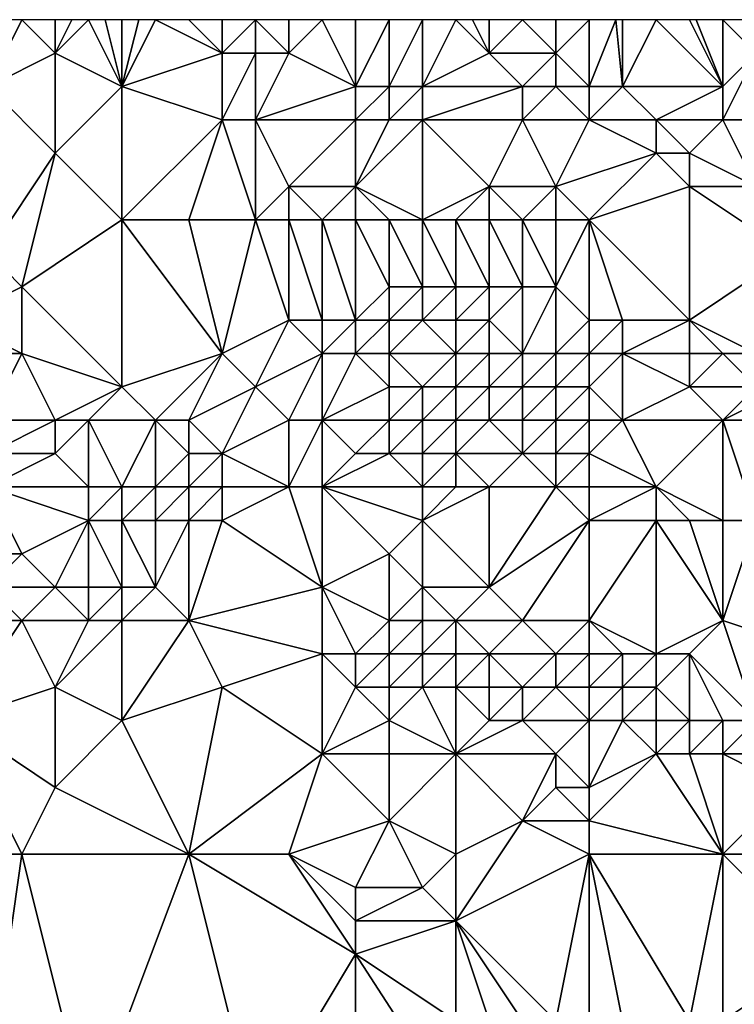
# Model space of a CAD drawing. Units: metres. Extents: x 76250 to 76875, y 344000 to 344500.
# Drawn here: x 76296 to 76317, y 344470 to 344500 of the extents above; entities that cross this region are included whole.
import ezdxf

# ---------------------------------------------------------------- set-up
doc = ezdxf.new("R2010")
doc.units = ezdxf.units.M
doc.layers.add('Terrain', color=15, linetype='Continuous')

msp = doc.modelspace()

# ---------------------------------------------------------------- linework, layer by layer
at = {"layer": 'Terrain'}
for points in [[(76295, 344498, 277.46), (76296, 344500, 277.18), (76295, 344500, 277.2), (76295, 344498, 277.46)], [(76295, 344498, 277.46), (76297, 344499, 277.28), (76296, 344500, 277.18), (76295, 344498, 277.46)], [(76297, 344499, 277.28), (76297, 344500, 277.15), (76296, 344500, 277.18), (76297, 344499, 277.28)], [(76299, 344498, 277.42), (76298, 344500, 277.1), (76297, 344499, 277.28), (76299, 344498, 277.42)], [(76297, 344499, 277.28), (76298, 344500, 277.1), (76297.5, 344500, 277.125), (76297, 344499, 277.28)], [(76297, 344499, 277.28), (76297.5, 344500, 277.125), (76297, 344500, 277.15), (76297, 344499, 277.28)], [(76299, 344498, 277.42), (76298.5, 344500, 277.06), (76298, 344500, 277.1), (76299, 344498, 277.42)], [(76299, 344498, 277.42), (76299, 344500, 277.02), (76298.5, 344500, 277.06), (76299, 344498, 277.42)], [(76299, 344498, 277.42), (76300, 344500, 276.96), (76299.5, 344500, 276.99), (76299, 344498, 277.42)], [(76299, 344498, 277.42), (76299.5, 344500, 276.99), (76299, 344500, 277.02), (76299, 344498, 277.42)], [(76302, 344499, 276.97), (76300, 344500, 276.96), (76299, 344498, 277.42), (76302, 344499, 276.97)], [(76302, 344499, 276.97), (76301, 344500, 276.91), (76300, 344500, 276.96), (76302, 344499, 276.97)], [(76302, 344499, 276.97), (76302, 344500, 276.88), (76301, 344500, 276.91), (76302, 344499, 276.97)], [(76303, 344499, 276.77), (76303, 344500, 276.7), (76302, 344499, 276.97), (76303, 344499, 276.77)], [(76302, 344499, 276.97), (76303, 344500, 276.7), (76302, 344500, 276.88), (76302, 344499, 276.97)], [(76304, 344499, 276.46), (76304, 344500, 276.23), (76303, 344500, 276.7), (76304, 344499, 276.46)], [(76304, 344499, 276.46), (76303, 344500, 276.7), (76303, 344499, 276.77), (76304, 344499, 276.46)], [(76306, 344498, 275.96), (76305, 344500, 275.82), (76304, 344499, 276.46), (76306, 344498, 275.96)], [(76304, 344499, 276.46), (76305, 344500, 275.82), (76304, 344500, 276.23), (76304, 344499, 276.46)], [(76306, 344498, 275.96), (76306, 344500, 275.74), (76305, 344500, 275.82), (76306, 344498, 275.96)], [(76307, 344498, 276.04), (76307, 344500, 275.81), (76306, 344498, 275.96), (76307, 344498, 276.04)], [(76306, 344498, 275.96), (76307, 344500, 275.81), (76306, 344500, 275.74), (76306, 344498, 275.96)], [(76308, 344498, 276.04), (76308, 344500, 275.81), (76307, 344498, 276.04), (76308, 344498, 276.04)], [(76307, 344498, 276.04), (76308, 344500, 275.81), (76307, 344500, 275.81), (76307, 344498, 276.04)], [(76308, 344498, 276.04), (76309, 344500, 275.87), (76308, 344500, 275.81), (76308, 344498, 276.04)], [(76308, 344498, 276.04), (76310, 344499, 276.05), (76309, 344500, 275.87), (76308, 344498, 276.04)], [(76310, 344499, 276.05), (76309.5, 344500, 275.955), (76309, 344500, 275.87), (76310, 344499, 276.05)], [(76310, 344499, 276.05), (76310, 344500, 276.04), (76309.5, 344500, 275.955), (76310, 344499, 276.05)], [(76312, 344499, 276.53), (76311, 344500, 276.4), (76310, 344499, 276.05), (76312, 344499, 276.53)], [(76310, 344499, 276.05), (76311, 344500, 276.4), (76310, 344500, 276.04), (76310, 344499, 276.05)], [(76312, 344499, 276.53), (76312, 344500, 276.52), (76311, 344500, 276.4), (76312, 344499, 276.53)], [(76313, 344498, 276.58), (76313, 344500, 276.51), (76312, 344499, 276.53), (76313, 344498, 276.58)], [(76312, 344499, 276.53), (76313, 344500, 276.51), (76312, 344500, 276.52), (76312, 344499, 276.53)], [(76314, 344498, 276.62), (76313.8, 344500, 276.486), (76313, 344498, 276.58), (76314, 344498, 276.62)], [(76313.8, 344500, 276.486), (76313, 344500, 276.51), (76313, 344498, 276.58), (76313.8, 344500, 276.486)], [(76314, 344498, 276.62), (76314, 344500, 276.48), (76313.8, 344500, 276.486), (76314, 344498, 276.62)], [(76317, 344498, 276.57), (76315, 344500, 276.48), (76314, 344498, 276.62), (76317, 344498, 276.57)], [(76314, 344498, 276.62), (76315, 344500, 276.48), (76314, 344500, 276.48), (76314, 344498, 276.62)], [(76317, 344498, 276.57), (76316, 344500, 276.49), (76315, 344500, 276.48), (76317, 344498, 276.57)], [(76317, 344498, 276.57), (76316.2, 344500, 276.496), (76316, 344500, 276.49), (76317, 344498, 276.57)], [(76317, 344498, 276.57), (76317, 344500, 276.52), (76316.2, 344500, 276.496), (76317, 344498, 276.57)], [(76317, 344498, 276.57), (76318, 344499, 276.52), (76317, 344500, 276.52), (76317, 344498, 276.57)], [(76318, 344499, 276.52), (76318, 344500, 276.52), (76317, 344500, 276.52), (76318, 344499, 276.52)], [(76297, 344496, 277.76), (76297, 344499, 277.28), (76295, 344498, 277.46), (76297, 344496, 277.76)], [(76297, 344496, 277.76), (76299, 344498, 277.42), (76297, 344499, 277.28), (76297, 344496, 277.76)], [(76302, 344497, 277.22), (76302, 344499, 276.97), (76299, 344498, 277.42), (76302, 344497, 277.22)], [(76303, 344497, 276.99), (76303, 344499, 276.77), (76302, 344497, 277.22), (76303, 344497, 276.99)], [(76302, 344497, 277.22), (76303, 344499, 276.77), (76302, 344499, 276.97), (76302, 344497, 277.22)], [(76303, 344497, 276.99), (76304, 344499, 276.46), (76303, 344499, 276.77), (76303, 344497, 276.99)], [(76303, 344497, 276.99), (76306, 344498, 275.96), (76304, 344499, 276.46), (76303, 344497, 276.99)], [(76311, 344498, 276.19), (76310, 344499, 276.05), (76308, 344498, 276.04), (76311, 344498, 276.19)], [(76311, 344498, 276.19), (76312, 344499, 276.53), (76310, 344499, 276.05), (76311, 344498, 276.19)], [(76312, 344498, 276.49), (76312, 344499, 276.53), (76311, 344498, 276.19), (76312, 344498, 276.49)], [(76313, 344498, 276.58), (76312, 344499, 276.53), (76312, 344498, 276.49), (76313, 344498, 276.58)], [(76321, 344497, 276.59), (76318, 344499, 276.52), (76317, 344497, 276.63), (76321, 344497, 276.59)], [(76317, 344497, 276.63), (76318, 344499, 276.52), (76317, 344498, 276.57), (76317, 344497, 276.63)], [(76297, 344496, 277.76), (76295, 344498, 277.46), (76295, 344493, 278.24), (76297, 344496, 277.76)], [(76299, 344494, 278.04), (76299, 344498, 277.42), (76297, 344496, 277.76), (76299, 344494, 278.04)], [(76302, 344497, 277.22), (76299, 344498, 277.42), (76299, 344494, 278.04), (76302, 344497, 277.22)], [(76306, 344497, 276.04), (76306, 344498, 275.96), (76303, 344497, 276.99), (76306, 344497, 276.04)], [(76307, 344497, 276.11), (76307, 344498, 276.04), (76306, 344497, 276.04), (76307, 344497, 276.11)], [(76306, 344497, 276.04), (76307, 344498, 276.04), (76306, 344498, 275.96), (76306, 344497, 276.04)], [(76308, 344497, 276.1), (76308, 344498, 276.04), (76307, 344497, 276.11), (76308, 344497, 276.1)], [(76307, 344497, 276.11), (76308, 344498, 276.04), (76307, 344498, 276.04), (76307, 344497, 276.11)], [(76311, 344497, 276.21), (76311, 344498, 276.19), (76308, 344497, 276.1), (76311, 344497, 276.21)], [(76308, 344497, 276.1), (76311, 344498, 276.19), (76308, 344498, 276.04), (76308, 344497, 276.1)], [(76313, 344497, 276.67), (76312, 344498, 276.49), (76311, 344497, 276.21), (76313, 344497, 276.67)], [(76311, 344497, 276.21), (76312, 344498, 276.49), (76311, 344498, 276.19), (76311, 344497, 276.21)], [(76313, 344497, 276.67), (76313, 344498, 276.58), (76312, 344498, 276.49), (76313, 344497, 276.67)], [(76315, 344497, 276.64), (76314, 344498, 276.62), (76313, 344497, 276.67), (76315, 344497, 276.64)], [(76314, 344498, 276.62), (76313, 344498, 276.58), (76313, 344497, 276.67), (76314, 344498, 276.62)], [(76315, 344497, 276.64), (76317, 344498, 276.57), (76314, 344498, 276.62), (76315, 344497, 276.64)], [(76317, 344497, 276.63), (76317, 344498, 276.57), (76315, 344497, 276.64), (76317, 344497, 276.63)], [(76302, 344497, 277.22), (76299, 344494, 278.04), (76301, 344494, 277.91), (76302, 344497, 277.22)], [(76303, 344494, 277.62), (76302, 344497, 277.22), (76301, 344494, 277.91), (76303, 344494, 277.62)], [(76303, 344494, 277.62), (76303, 344497, 276.99), (76302, 344497, 277.22), (76303, 344494, 277.62)], [(76303, 344494, 277.62), (76304, 344495, 277.11), (76303, 344497, 276.99), (76303, 344494, 277.62)], [(76304, 344495, 277.11), (76306, 344497, 276.04), (76303, 344497, 276.99), (76304, 344495, 277.11)], [(76306, 344495, 276.23), (76306, 344497, 276.04), (76304, 344495, 277.11), (76306, 344495, 276.23)], [(76308, 344494, 276.35), (76308, 344497, 276.1), (76306, 344495, 276.23), (76308, 344494, 276.35)], [(76306, 344495, 276.23), (76308, 344497, 276.1), (76307, 344497, 276.11), (76306, 344495, 276.23)], [(76306, 344495, 276.23), (76307, 344497, 276.11), (76306, 344497, 276.04), (76306, 344495, 276.23)], [(76308, 344494, 276.35), (76310, 344495, 276.3), (76308, 344497, 276.1), (76308, 344494, 276.35)], [(76310, 344495, 276.3), (76311, 344497, 276.21), (76308, 344497, 276.1), (76310, 344495, 276.3)], [(76312, 344495, 276.35), (76311, 344497, 276.21), (76310, 344495, 276.3), (76312, 344495, 276.35)], [(76312, 344495, 276.35), (76313, 344497, 276.67), (76311, 344497, 276.21), (76312, 344495, 276.35)], [(76315, 344496, 276.66), (76313, 344497, 276.67), (76312, 344495, 276.35), (76315, 344496, 276.66)], [(76315, 344496, 276.66), (76315, 344497, 276.64), (76313, 344497, 276.67), (76315, 344496, 276.66)], [(76316, 344496, 276.66), (76317, 344497, 276.63), (76315, 344497, 276.64), (76316, 344496, 276.66)], [(76316, 344496, 276.66), (76315, 344497, 276.64), (76315, 344496, 276.66), (76316, 344496, 276.66)], [(76318, 344495, 276.65), (76317, 344497, 276.63), (76316, 344496, 276.66), (76318, 344495, 276.65)], [(76318, 344495, 276.65), (76321, 344497, 276.59), (76317, 344497, 276.63), (76318, 344495, 276.65)], [(76297, 344496, 277.76), (76295, 344493, 278.24), (76296, 344492, 278.46), (76297, 344496, 277.76)], [(76299, 344494, 278.04), (76297, 344496, 277.76), (76296, 344492, 278.46), (76299, 344494, 278.04)], [(76315, 344496, 276.66), (76312, 344495, 276.35), (76313, 344494, 276.45), (76315, 344496, 276.66)], [(76316, 344495, 276.67), (76315, 344496, 276.66), (76313, 344494, 276.45), (76316, 344495, 276.67)], [(76316, 344495, 276.67), (76316, 344496, 276.66), (76315, 344496, 276.66), (76316, 344495, 276.67)], [(76318, 344495, 276.65), (76316, 344496, 276.66), (76316, 344495, 276.67), (76318, 344495, 276.65)], [(76304, 344494, 277.27), (76304, 344495, 277.11), (76303, 344494, 277.62), (76304, 344494, 277.27)], [(76305, 344494, 276.75), (76304, 344495, 277.11), (76304, 344494, 277.27), (76305, 344494, 276.75)], [(76305, 344494, 276.75), (76306, 344495, 276.23), (76304, 344495, 277.11), (76305, 344494, 276.75)], [(76306, 344494, 276.31), (76306, 344495, 276.23), (76305, 344494, 276.75), (76306, 344494, 276.31)], [(76308, 344494, 276.35), (76306, 344495, 276.23), (76307, 344494, 276.33), (76308, 344494, 276.35)], [(76307, 344494, 276.33), (76306, 344495, 276.23), (76306, 344494, 276.31), (76307, 344494, 276.33)], [(76309, 344494, 276.4), (76310, 344495, 276.3), (76308, 344494, 276.35), (76309, 344494, 276.4)], [(76310, 344494, 276.39), (76310, 344495, 276.3), (76309, 344494, 276.4), (76310, 344494, 276.39)], [(76311, 344494, 276.43), (76310, 344495, 276.3), (76310, 344494, 276.39), (76311, 344494, 276.43)], [(76311, 344494, 276.43), (76312, 344495, 276.35), (76310, 344495, 276.3), (76311, 344494, 276.43)], [(76312, 344494, 276.43), (76312, 344495, 276.35), (76311, 344494, 276.43), (76312, 344494, 276.43)], [(76313, 344494, 276.45), (76312, 344495, 276.35), (76312, 344494, 276.43), (76313, 344494, 276.45)], [(76316, 344495, 276.67), (76313, 344494, 276.45), (76316, 344491, 276.57), (76316, 344495, 276.67)], [(76318, 344495, 276.65), (76316, 344495, 276.67), (76319, 344493, 276.55), (76318, 344495, 276.65)], [(76316, 344495, 276.67), (76316, 344491, 276.57), (76319, 344493, 276.55), (76316, 344495, 276.67)], [(76299, 344494, 278.04), (76296, 344492, 278.46), (76299, 344489, 278.89), (76299, 344494, 278.04)], [(76301, 344494, 277.91), (76299, 344494, 278.04), (76302, 344490, 278.49), (76301, 344494, 277.91)], [(76299, 344494, 278.04), (76299, 344489, 278.89), (76302, 344490, 278.49), (76299, 344494, 278.04)], [(76303, 344494, 277.62), (76301, 344494, 277.91), (76302, 344490, 278.49), (76303, 344494, 277.62)], [(76303, 344494, 277.62), (76302, 344490, 278.49), (76304, 344491, 277.94), (76303, 344494, 277.62)], [(76304, 344494, 277.27), (76303, 344494, 277.62), (76304, 344491, 277.94), (76304, 344494, 277.27)], [(76305, 344494, 276.75), (76304, 344494, 277.27), (76305, 344491, 277.32), (76305, 344494, 276.75)], [(76304, 344494, 277.27), (76304, 344491, 277.94), (76305, 344491, 277.32), (76304, 344494, 277.27)], [(76306, 344494, 276.31), (76305, 344494, 276.75), (76306, 344491, 276.62), (76306, 344494, 276.31)], [(76305, 344494, 276.75), (76305, 344491, 277.32), (76306, 344491, 276.62), (76305, 344494, 276.75)], [(76307, 344494, 276.33), (76306, 344494, 276.31), (76307, 344492, 276.52), (76307, 344494, 276.33)], [(76306, 344494, 276.31), (76306, 344491, 276.62), (76307, 344492, 276.52), (76306, 344494, 276.31)], [(76308, 344494, 276.35), (76307, 344494, 276.33), (76308, 344492, 276.53), (76308, 344494, 276.35)], [(76307, 344494, 276.33), (76307, 344492, 276.52), (76308, 344492, 276.53), (76307, 344494, 276.33)], [(76309, 344494, 276.4), (76308, 344494, 276.35), (76309, 344492, 276.57), (76309, 344494, 276.4)], [(76308, 344494, 276.35), (76308, 344492, 276.53), (76309, 344492, 276.57), (76308, 344494, 276.35)], [(76310, 344494, 276.39), (76309, 344494, 276.4), (76310, 344492, 276.62), (76310, 344494, 276.39)], [(76309, 344494, 276.4), (76309, 344492, 276.57), (76310, 344492, 276.62), (76309, 344494, 276.4)], [(76311, 344494, 276.43), (76310, 344494, 276.39), (76311, 344492, 276.67), (76311, 344494, 276.43)], [(76310, 344494, 276.39), (76310, 344492, 276.62), (76311, 344492, 276.67), (76310, 344494, 276.39)], [(76312, 344494, 276.43), (76311, 344494, 276.43), (76312, 344492, 276.52), (76312, 344494, 276.43)], [(76311, 344494, 276.43), (76311, 344492, 276.67), (76312, 344492, 276.52), (76311, 344494, 276.43)], [(76313, 344494, 276.45), (76312, 344494, 276.43), (76312, 344492, 276.52), (76313, 344494, 276.45)], [(76313, 344494, 276.45), (76312, 344492, 276.52), (76313, 344491, 276.76), (76313, 344494, 276.45)], [(76313, 344494, 276.45), (76313, 344491, 276.76), (76314, 344491, 276.54), (76313, 344494, 276.45)], [(76313, 344494, 276.45), (76314, 344491, 276.54), (76316, 344491, 276.57), (76313, 344494, 276.45)], [(76294, 344491, 278.88), (76296, 344492, 278.46), (76295, 344493, 278.24), (76294, 344491, 278.88)], [(76318, 344490, 276.61), (76319, 344493, 276.55), (76316, 344491, 276.57), (76318, 344490, 276.61)], [(76296, 344490, 278.88), (76296, 344492, 278.46), (76294, 344491, 278.88), (76296, 344490, 278.88)], [(76299, 344489, 278.89), (76296, 344492, 278.46), (76296, 344490, 278.88), (76299, 344489, 278.89)], [(76307, 344491, 276.79), (76307, 344492, 276.52), (76306, 344491, 276.62), (76307, 344491, 276.79)], [(76308, 344491, 277.16), (76308, 344492, 276.53), (76307, 344491, 276.79), (76308, 344491, 277.16)], [(76307, 344491, 276.79), (76308, 344492, 276.53), (76307, 344492, 276.52), (76307, 344491, 276.79)], [(76309, 344491, 277.51), (76309, 344492, 276.57), (76308, 344491, 277.16), (76309, 344491, 277.51)], [(76308, 344491, 277.16), (76309, 344492, 276.57), (76308, 344492, 276.53), (76308, 344491, 277.16)], [(76310, 344491, 277.26), (76310, 344492, 276.62), (76309, 344491, 277.51), (76310, 344491, 277.26)], [(76309, 344491, 277.51), (76310, 344492, 276.62), (76309, 344492, 276.57), (76309, 344491, 277.51)], [(76311, 344490, 279.3), (76311, 344492, 276.67), (76310, 344491, 277.26), (76311, 344490, 279.3)], [(76310, 344491, 277.26), (76311, 344492, 276.67), (76310, 344492, 276.62), (76310, 344491, 277.26)], [(76312, 344490, 278.78), (76312, 344492, 276.52), (76311, 344490, 279.3), (76312, 344490, 278.78)], [(76311, 344490, 279.3), (76312, 344492, 276.52), (76311, 344492, 276.67), (76311, 344490, 279.3)], [(76312, 344490, 278.78), (76313, 344491, 276.76), (76312, 344492, 276.52), (76312, 344490, 278.78)], [(76296, 344490, 278.88), (76294, 344491, 278.88), (76294, 344490, 278.95), (76296, 344490, 278.88)], [(76303, 344489, 278.78), (76304, 344491, 277.94), (76302, 344490, 278.49), (76303, 344489, 278.78)], [(76303, 344489, 278.78), (76305, 344490, 277.86), (76304, 344491, 277.94), (76303, 344489, 278.78)], [(76305, 344490, 277.86), (76305, 344491, 277.32), (76304, 344491, 277.94), (76305, 344490, 277.86)], [(76306, 344490, 277.73), (76306, 344491, 276.62), (76305, 344490, 277.86), (76306, 344490, 277.73)], [(76305, 344490, 277.86), (76306, 344491, 276.62), (76305, 344491, 277.32), (76305, 344490, 277.86)], [(76307, 344490, 278.3), (76307, 344491, 276.79), (76306, 344490, 277.73), (76307, 344490, 278.3)], [(76306, 344490, 277.73), (76307, 344491, 276.79), (76306, 344491, 276.62), (76306, 344490, 277.73)], [(76309, 344490, 279.32), (76308, 344491, 277.16), (76307, 344490, 278.3), (76309, 344490, 279.32)], [(76307, 344490, 278.3), (76308, 344491, 277.16), (76307, 344491, 276.79), (76307, 344490, 278.3)], [(76309, 344490, 279.32), (76309, 344491, 277.51), (76308, 344491, 277.16), (76309, 344490, 279.32)], [(76310, 344490, 279.2), (76310, 344491, 277.26), (76309, 344490, 279.32), (76310, 344490, 279.2)], [(76309, 344490, 279.32), (76310, 344491, 277.26), (76309, 344491, 277.51), (76309, 344490, 279.32)], [(76311, 344490, 279.3), (76310, 344491, 277.26), (76310, 344490, 279.2), (76311, 344490, 279.3)], [(76313, 344490, 277.49), (76313, 344491, 276.76), (76312, 344490, 278.78), (76313, 344490, 277.49)], [(76314, 344490, 276.86), (76314, 344491, 276.54), (76313, 344490, 277.49), (76314, 344490, 276.86)], [(76314, 344491, 276.54), (76313, 344491, 276.76), (76313, 344490, 277.49), (76314, 344491, 276.54)], [(76316, 344490, 276.7), (76316, 344491, 276.57), (76314, 344490, 276.86), (76316, 344490, 276.7)], [(76314, 344490, 276.86), (76316, 344491, 276.57), (76314, 344491, 276.54), (76314, 344490, 276.86)], [(76318, 344490, 276.61), (76316, 344491, 276.57), (76317, 344490, 276.56), (76318, 344490, 276.61)], [(76317, 344490, 276.56), (76316, 344491, 276.57), (76316, 344490, 276.7), (76317, 344490, 276.56)], [(76295, 344488, 279.1), (76296, 344490, 278.88), (76294, 344490, 278.95), (76295, 344488, 279.1)], [(76297, 344488, 279.39), (76296, 344490, 278.88), (76295, 344488, 279.1), (76297, 344488, 279.39)], [(76297, 344488, 279.39), (76299, 344489, 278.89), (76296, 344490, 278.88), (76297, 344488, 279.39)], [(76302, 344490, 278.49), (76299, 344489, 278.89), (76300, 344488, 279.12), (76302, 344490, 278.49)], [(76302, 344490, 278.49), (76300, 344488, 279.12), (76301, 344488, 279.17), (76302, 344490, 278.49)], [(76303, 344489, 278.78), (76302, 344490, 278.49), (76301, 344488, 279.17), (76303, 344489, 278.78)], [(76304, 344488, 278.61), (76305, 344490, 277.86), (76303, 344489, 278.78), (76304, 344488, 278.61)], [(76305, 344488, 278.81), (76305, 344490, 277.86), (76304, 344488, 278.61), (76305, 344488, 278.81)], [(76305, 344488, 278.81), (76306, 344490, 277.73), (76305, 344490, 277.86), (76305, 344488, 278.81)], [(76305, 344488, 278.81), (76307, 344489, 279.12), (76306, 344490, 277.73), (76305, 344488, 278.81)], [(76307, 344489, 279.12), (76307, 344490, 278.3), (76306, 344490, 277.73), (76307, 344489, 279.12)], [(76308, 344489, 279.25), (76307, 344490, 278.3), (76307, 344489, 279.12), (76308, 344489, 279.25)], [(76308, 344489, 279.25), (76309, 344490, 279.32), (76307, 344490, 278.3), (76308, 344489, 279.25)], [(76309, 344489, 279.24), (76309, 344490, 279.32), (76308, 344489, 279.25), (76309, 344489, 279.24)], [(76310, 344489, 279.26), (76310, 344490, 279.2), (76309, 344489, 279.24), (76310, 344489, 279.26)], [(76309, 344489, 279.24), (76310, 344490, 279.2), (76309, 344490, 279.32), (76309, 344489, 279.24)], [(76311, 344489, 279.18), (76311, 344490, 279.3), (76310, 344489, 279.26), (76311, 344489, 279.18)], [(76310, 344489, 279.26), (76311, 344490, 279.3), (76310, 344490, 279.2), (76310, 344489, 279.26)], [(76312, 344489, 279.28), (76312, 344490, 278.78), (76311, 344489, 279.18), (76312, 344489, 279.28)], [(76311, 344489, 279.18), (76312, 344490, 278.78), (76311, 344490, 279.3), (76311, 344489, 279.18)], [(76313, 344489, 278.42), (76313, 344490, 277.49), (76312, 344489, 279.28), (76313, 344489, 278.42)], [(76312, 344489, 279.28), (76313, 344490, 277.49), (76312, 344490, 278.78), (76312, 344489, 279.28)], [(76314, 344488, 277.68), (76314, 344490, 276.86), (76313, 344489, 278.42), (76314, 344488, 277.68)], [(76314, 344490, 276.86), (76313, 344490, 277.49), (76313, 344489, 278.42), (76314, 344490, 276.86)], [(76314, 344488, 277.68), (76316, 344489, 277.27), (76314, 344490, 276.86), (76314, 344488, 277.68)], [(76316, 344489, 277.27), (76316, 344490, 276.7), (76314, 344490, 276.86), (76316, 344489, 277.27)], [(76318, 344489, 276.8), (76317, 344490, 276.56), (76316, 344489, 277.27), (76318, 344489, 276.8)], [(76316, 344489, 277.27), (76317, 344490, 276.56), (76316, 344490, 276.7), (76316, 344489, 277.27)], [(76318, 344489, 276.8), (76318, 344490, 276.61), (76317, 344490, 276.56), (76318, 344489, 276.8)], [(76298, 344488, 279.34), (76299, 344489, 278.89), (76297, 344488, 279.39), (76298, 344488, 279.34)], [(76300, 344488, 279.12), (76299, 344489, 278.89), (76298, 344488, 279.34), (76300, 344488, 279.12)], [(76302, 344487, 279.07), (76303, 344489, 278.78), (76301, 344488, 279.17), (76302, 344487, 279.07)], [(76302, 344487, 279.07), (76304, 344488, 278.61), (76303, 344489, 278.78), (76302, 344487, 279.07)], [(76307, 344488, 279.27), (76307, 344489, 279.12), (76305, 344488, 278.81), (76307, 344488, 279.27)], [(76308, 344488, 279.31), (76308, 344489, 279.25), (76307, 344488, 279.27), (76308, 344488, 279.31)], [(76307, 344488, 279.27), (76308, 344489, 279.25), (76307, 344489, 279.12), (76307, 344488, 279.27)], [(76309, 344488, 279.23), (76309, 344489, 279.24), (76308, 344488, 279.31), (76309, 344488, 279.23)], [(76308, 344488, 279.31), (76309, 344489, 279.24), (76308, 344489, 279.25), (76308, 344488, 279.31)], [(76310, 344488, 279.2), (76310, 344489, 279.26), (76309, 344488, 279.23), (76310, 344488, 279.2)], [(76309, 344488, 279.23), (76310, 344489, 279.26), (76309, 344489, 279.24), (76309, 344488, 279.23)], [(76311, 344488, 279.23), (76311, 344489, 279.18), (76310, 344488, 279.2), (76311, 344488, 279.23)], [(76310, 344488, 279.2), (76311, 344489, 279.18), (76310, 344489, 279.26), (76310, 344488, 279.2)], [(76312, 344488, 279.23), (76312, 344489, 279.28), (76311, 344488, 279.23), (76312, 344488, 279.23)], [(76311, 344488, 279.23), (76312, 344489, 279.28), (76311, 344489, 279.18), (76311, 344488, 279.23)], [(76313, 344488, 278.57), (76313, 344489, 278.42), (76312, 344488, 279.23), (76313, 344488, 278.57)], [(76312, 344488, 279.23), (76313, 344489, 278.42), (76312, 344489, 279.28), (76312, 344488, 279.23)], [(76314, 344488, 277.68), (76313, 344489, 278.42), (76313, 344488, 278.57), (76314, 344488, 277.68)], [(76317, 344488, 277.68), (76316, 344489, 277.27), (76314, 344488, 277.68), (76317, 344488, 277.68)], [(76317, 344488, 277.68), (76318, 344489, 276.8), (76316, 344489, 277.27), (76317, 344488, 277.68)], [(76320, 344488, 276.99), (76319, 344489, 276.65), (76317, 344488, 277.68), (76320, 344488, 276.99)], [(76317, 344488, 277.68), (76319, 344489, 276.65), (76318, 344489, 276.8), (76317, 344488, 277.68)], [(76297, 344487, 279.84), (76297, 344488, 279.39), (76295, 344487, 279.34), (76297, 344487, 279.84)], [(76295, 344487, 279.34), (76297, 344488, 279.39), (76295, 344488, 279.1), (76295, 344487, 279.34)], [(76298, 344486, 280.19), (76298, 344488, 279.34), (76297, 344487, 279.84), (76298, 344486, 280.19)], [(76297, 344487, 279.84), (76298, 344488, 279.34), (76297, 344488, 279.39), (76297, 344487, 279.84)], [(76299, 344486, 280.18), (76300, 344488, 279.12), (76298, 344488, 279.34), (76299, 344486, 280.18)], [(76299, 344486, 280.18), (76298, 344488, 279.34), (76298, 344486, 280.19), (76299, 344486, 280.18)], [(76300, 344486, 279.87), (76300, 344488, 279.12), (76299, 344486, 280.18), (76300, 344486, 279.87)], [(76300, 344486, 279.87), (76301, 344487, 279.24), (76300, 344488, 279.12), (76300, 344486, 279.87)], [(76301, 344487, 279.24), (76301, 344488, 279.17), (76300, 344488, 279.12), (76301, 344487, 279.24)], [(76302, 344487, 279.07), (76301, 344488, 279.17), (76301, 344487, 279.24), (76302, 344487, 279.07)], [(76304, 344486, 279.03), (76304, 344488, 278.61), (76302, 344487, 279.07), (76304, 344486, 279.03)], [(76305, 344486, 279.12), (76305, 344488, 278.81), (76304, 344486, 279.03), (76305, 344486, 279.12)], [(76304, 344486, 279.03), (76305, 344488, 278.81), (76304, 344488, 278.61), (76304, 344486, 279.03)], [(76305, 344486, 279.12), (76306, 344487, 279.22), (76305, 344488, 278.81), (76305, 344486, 279.12)], [(76306, 344487, 279.22), (76307, 344488, 279.27), (76305, 344488, 278.81), (76306, 344487, 279.22)], [(76307, 344487, 279.24), (76307, 344488, 279.27), (76306, 344487, 279.22), (76307, 344487, 279.24)], [(76308, 344487, 279.28), (76308, 344488, 279.31), (76307, 344487, 279.24), (76308, 344487, 279.28)], [(76307, 344487, 279.24), (76308, 344488, 279.31), (76307, 344488, 279.27), (76307, 344487, 279.24)], [(76309, 344487, 279.25), (76309, 344488, 279.23), (76308, 344487, 279.28), (76309, 344487, 279.25)], [(76308, 344487, 279.28), (76309, 344488, 279.23), (76308, 344488, 279.31), (76308, 344487, 279.28)], [(76311, 344487, 279.2), (76310, 344488, 279.2), (76309, 344487, 279.25), (76311, 344487, 279.2)], [(76309, 344487, 279.25), (76310, 344488, 279.2), (76309, 344488, 279.23), (76309, 344487, 279.25)], [(76311, 344487, 279.2), (76311, 344488, 279.23), (76310, 344488, 279.2), (76311, 344487, 279.2)], [(76312, 344487, 279.2), (76312, 344488, 279.23), (76311, 344487, 279.2), (76312, 344487, 279.2)], [(76311, 344487, 279.2), (76312, 344488, 279.23), (76311, 344488, 279.23), (76311, 344487, 279.2)], [(76313, 344487, 278.8), (76313, 344488, 278.57), (76312, 344487, 279.2), (76313, 344487, 278.8)], [(76312, 344487, 279.2), (76313, 344488, 278.57), (76312, 344488, 279.23), (76312, 344487, 279.2)], [(76315, 344486, 278.25), (76314, 344488, 277.68), (76313, 344487, 278.8), (76315, 344486, 278.25)], [(76314, 344488, 277.68), (76313, 344488, 278.57), (76313, 344487, 278.8), (76314, 344488, 277.68)], [(76315, 344486, 278.25), (76317, 344488, 277.68), (76314, 344488, 277.68), (76315, 344486, 278.25)], [(76317, 344485, 278.27), (76317, 344488, 277.68), (76315, 344486, 278.25), (76317, 344485, 278.27)], [(76318, 344485, 278.24), (76320, 344488, 276.99), (76317, 344488, 277.68), (76318, 344485, 278.24)], [(76318, 344485, 278.24), (76317, 344488, 277.68), (76317, 344485, 278.27), (76318, 344485, 278.24)], [(76298, 344486, 280.19), (76297, 344487, 279.84), (76295, 344486, 279.56), (76298, 344486, 280.19)], [(76295, 344486, 279.56), (76297, 344487, 279.84), (76295, 344487, 279.34), (76295, 344486, 279.56)], [(76301, 344486, 279.34), (76301, 344487, 279.24), (76300, 344486, 279.87), (76301, 344486, 279.34)], [(76302, 344486, 279.39), (76302, 344487, 279.07), (76301, 344486, 279.34), (76302, 344486, 279.39)], [(76302, 344487, 279.07), (76301, 344487, 279.24), (76301, 344486, 279.34), (76302, 344487, 279.07)], [(76304, 344486, 279.03), (76302, 344487, 279.07), (76302, 344486, 279.39), (76304, 344486, 279.03)], [(76308, 344486, 279.22), (76307, 344487, 279.24), (76305, 344486, 279.12), (76308, 344486, 279.22)], [(76305, 344486, 279.12), (76307, 344487, 279.24), (76306, 344487, 279.22), (76305, 344486, 279.12)], [(76308, 344486, 279.22), (76308, 344487, 279.28), (76307, 344487, 279.24), (76308, 344486, 279.22)], [(76309, 344486, 279.23), (76309, 344487, 279.25), (76308, 344486, 279.22), (76309, 344486, 279.23)], [(76308, 344486, 279.22), (76309, 344487, 279.25), (76308, 344487, 279.28), (76308, 344486, 279.22)], [(76310, 344486, 279.2), (76311, 344487, 279.2), (76309, 344487, 279.25), (76310, 344486, 279.2)], [(76310, 344486, 279.2), (76309, 344487, 279.25), (76309, 344486, 279.23), (76310, 344486, 279.2)], [(76312, 344486, 279.18), (76311, 344487, 279.2), (76310, 344486, 279.2), (76312, 344486, 279.18)], [(76312, 344486, 279.18), (76312, 344487, 279.2), (76311, 344487, 279.2), (76312, 344486, 279.18)], [(76313, 344486, 279.1), (76313, 344487, 278.8), (76312, 344486, 279.18), (76313, 344486, 279.1)], [(76312, 344486, 279.18), (76313, 344487, 278.8), (76312, 344487, 279.2), (76312, 344486, 279.18)], [(76315, 344486, 278.25), (76313, 344487, 278.8), (76313, 344486, 279.1), (76315, 344486, 278.25)], [(76295, 344486, 279.56), (76294, 344484, 279.7), (76296, 344484, 279.88), (76295, 344486, 279.56)], [(76298, 344485, 280.13), (76298, 344486, 280.19), (76295, 344486, 279.56), (76298, 344485, 280.13)], [(76298, 344485, 280.13), (76295, 344486, 279.56), (76296, 344484, 279.88), (76298, 344485, 280.13)], [(76299, 344485, 280.1), (76299, 344486, 280.18), (76298, 344485, 280.13), (76299, 344485, 280.1)], [(76298, 344485, 280.13), (76299, 344486, 280.18), (76298, 344486, 280.19), (76298, 344485, 280.13)], [(76300, 344485, 279.82), (76300, 344486, 279.87), (76299, 344485, 280.1), (76300, 344485, 279.82)], [(76299, 344485, 280.1), (76300, 344486, 279.87), (76299, 344486, 280.18), (76299, 344485, 280.1)], [(76301, 344485, 279.41), (76301, 344486, 279.34), (76300, 344485, 279.82), (76301, 344485, 279.41)], [(76300, 344485, 279.82), (76301, 344486, 279.34), (76300, 344486, 279.87), (76300, 344485, 279.82)], [(76302, 344485, 279.47), (76302, 344486, 279.39), (76301, 344485, 279.41), (76302, 344485, 279.47)], [(76302, 344486, 279.39), (76301, 344486, 279.34), (76301, 344485, 279.41), (76302, 344486, 279.39)], [(76302, 344485, 279.47), (76305, 344483, 279.53), (76304, 344486, 279.03), (76302, 344485, 279.47)], [(76302, 344485, 279.47), (76304, 344486, 279.03), (76302, 344486, 279.39), (76302, 344485, 279.47)], [(76305, 344486, 279.12), (76304, 344486, 279.03), (76305, 344483, 279.53), (76305, 344486, 279.12)], [(76308, 344485, 279.12), (76305, 344486, 279.12), (76307, 344484, 279.12), (76308, 344485, 279.12)], [(76308, 344485, 279.12), (76308, 344486, 279.22), (76305, 344486, 279.12), (76308, 344485, 279.12)], [(76305, 344486, 279.12), (76305, 344483, 279.53), (76307, 344484, 279.12), (76305, 344486, 279.12)], [(76308, 344485, 279.12), (76310, 344483, 279.06), (76310, 344486, 279.2), (76308, 344485, 279.12)], [(76308, 344485, 279.12), (76310, 344486, 279.2), (76309, 344486, 279.23), (76308, 344485, 279.12)], [(76308, 344485, 279.12), (76309, 344486, 279.23), (76308, 344486, 279.22), (76308, 344485, 279.12)], [(76313, 344485, 279.18), (76312, 344486, 279.18), (76310, 344483, 279.06), (76313, 344485, 279.18)], [(76312, 344486, 279.18), (76310, 344486, 279.2), (76310, 344483, 279.06), (76312, 344486, 279.18)], [(76313, 344485, 279.18), (76313, 344486, 279.1), (76312, 344486, 279.18), (76313, 344485, 279.18)], [(76315, 344485, 278.34), (76315, 344486, 278.25), (76313, 344485, 279.18), (76315, 344485, 278.34)], [(76315, 344486, 278.25), (76313, 344486, 279.1), (76313, 344485, 279.18), (76315, 344486, 278.25)], [(76317, 344485, 278.27), (76315, 344486, 278.25), (76316, 344485, 278.31), (76317, 344485, 278.27)], [(76316, 344485, 278.31), (76315, 344486, 278.25), (76315, 344485, 278.34), (76316, 344485, 278.31)], [(76298, 344485, 280.13), (76296, 344484, 279.88), (76297, 344483, 279.9), (76298, 344485, 280.13)], [(76298, 344485, 280.13), (76297, 344483, 279.9), (76298, 344483, 279.93), (76298, 344485, 280.13)], [(76299, 344485, 280.1), (76298, 344485, 280.13), (76299, 344483, 279.9), (76299, 344485, 280.1)], [(76298, 344485, 280.13), (76298, 344483, 279.93), (76299, 344483, 279.9), (76298, 344485, 280.13)], [(76300, 344485, 279.82), (76299, 344485, 280.1), (76300, 344483, 279.89), (76300, 344485, 279.82)], [(76299, 344485, 280.1), (76299, 344483, 279.9), (76300, 344483, 279.89), (76299, 344485, 280.1)], [(76301, 344485, 279.41), (76300, 344485, 279.82), (76300, 344483, 279.89), (76301, 344485, 279.41)], [(76301, 344485, 279.41), (76300, 344483, 279.89), (76301, 344482, 280.11), (76301, 344485, 279.41)], [(76302, 344485, 279.47), (76301, 344485, 279.41), (76301, 344482, 280.11), (76302, 344485, 279.47)], [(76302, 344485, 279.47), (76301, 344482, 280.11), (76305, 344483, 279.53), (76302, 344485, 279.47)], [(76308, 344485, 279.12), (76307, 344484, 279.12), (76308, 344483, 279.07), (76308, 344485, 279.12)], [(76308, 344485, 279.12), (76308, 344483, 279.07), (76310, 344483, 279.06), (76308, 344485, 279.12)], [(76313, 344485, 279.18), (76310, 344483, 279.06), (76311, 344482, 278.75), (76313, 344485, 279.18)], [(76313, 344485, 279.18), (76311, 344482, 278.75), (76313, 344482, 278.75), (76313, 344485, 279.18)], [(76315, 344485, 278.34), (76313, 344482, 278.75), (76315, 344481, 278.89), (76315, 344485, 278.34)], [(76315, 344485, 278.34), (76313, 344485, 279.18), (76313, 344482, 278.75), (76315, 344485, 278.34)], [(76316, 344485, 278.31), (76315, 344485, 278.34), (76317, 344482, 278.94), (76316, 344485, 278.31)], [(76315, 344485, 278.34), (76315, 344481, 278.89), (76317, 344482, 278.94), (76315, 344485, 278.34)], [(76317, 344485, 278.27), (76316, 344485, 278.31), (76317, 344482, 278.94), (76317, 344485, 278.27)], [(76318, 344485, 278.24), (76317, 344485, 278.27), (76317, 344482, 278.94), (76318, 344485, 278.24)], [(76318, 344485, 278.24), (76317, 344482, 278.94), (76320, 344481, 279.07), (76318, 344485, 278.24)], [(76295, 344483, 279.83), (76296, 344484, 279.88), (76294, 344484, 279.7), (76295, 344483, 279.83)], [(76297, 344483, 279.9), (76296, 344484, 279.88), (76295, 344483, 279.83), (76297, 344483, 279.9)], [(76307, 344482, 278.94), (76307, 344484, 279.12), (76305, 344483, 279.53), (76307, 344482, 278.94)], [(76307, 344482, 278.94), (76308, 344483, 279.07), (76307, 344484, 279.12), (76307, 344482, 278.94)], [(76296, 344482, 280.03), (76295, 344483, 279.83), (76294, 344482, 280.18), (76296, 344482, 280.03)], [(76296, 344482, 280.03), (76297, 344483, 279.9), (76295, 344483, 279.83), (76296, 344482, 280.03)], [(76298, 344482, 280.12), (76297, 344483, 279.9), (76296, 344482, 280.03), (76298, 344482, 280.12)], [(76298, 344482, 280.12), (76298, 344483, 279.93), (76297, 344483, 279.9), (76298, 344482, 280.12)], [(76299, 344482, 280.13), (76299, 344483, 279.9), (76298, 344482, 280.12), (76299, 344482, 280.13)], [(76298, 344482, 280.12), (76299, 344483, 279.9), (76298, 344483, 279.93), (76298, 344482, 280.12)], [(76301, 344482, 280.11), (76300, 344483, 279.89), (76299, 344482, 280.13), (76301, 344482, 280.11)], [(76299, 344482, 280.13), (76300, 344483, 279.89), (76299, 344483, 279.9), (76299, 344482, 280.13)], [(76305, 344481, 280.04), (76305, 344483, 279.53), (76301, 344482, 280.11), (76305, 344481, 280.04)], [(76306, 344481, 279.79), (76305, 344483, 279.53), (76305, 344481, 280.04), (76306, 344481, 279.79)], [(76306, 344481, 279.79), (76307, 344482, 278.94), (76305, 344483, 279.53), (76306, 344481, 279.79)], [(76308, 344482, 278.8), (76308, 344483, 279.07), (76307, 344482, 278.94), (76308, 344482, 278.8)], [(76309, 344482, 278.79), (76310, 344483, 279.06), (76308, 344483, 279.07), (76309, 344482, 278.79)], [(76309, 344482, 278.79), (76308, 344483, 279.07), (76308, 344482, 278.8), (76309, 344482, 278.79)], [(76311, 344482, 278.75), (76310, 344483, 279.06), (76309, 344482, 278.79), (76311, 344482, 278.75)], [(76294, 344479, 280.77), (76296, 344482, 280.03), (76294, 344482, 280.18), (76294, 344479, 280.77)], [(76294, 344479, 280.77), (76297, 344480, 280.48), (76296, 344482, 280.03), (76294, 344479, 280.77)], [(76297, 344480, 280.48), (76298, 344482, 280.12), (76296, 344482, 280.03), (76297, 344480, 280.48)], [(76299, 344479, 280.65), (76299, 344482, 280.13), (76297, 344480, 280.48), (76299, 344479, 280.65)], [(76297, 344480, 280.48), (76299, 344482, 280.13), (76298, 344482, 280.12), (76297, 344480, 280.48)], [(76299, 344479, 280.65), (76301, 344482, 280.11), (76299, 344482, 280.13), (76299, 344479, 280.65)], [(76302, 344480, 280.48), (76301, 344482, 280.11), (76299, 344479, 280.65), (76302, 344480, 280.48)], [(76302, 344480, 280.48), (76305, 344481, 280.04), (76301, 344482, 280.11), (76302, 344480, 280.48)], [(76307, 344481, 279.28), (76307, 344482, 278.94), (76306, 344481, 279.79), (76307, 344481, 279.28)], [(76308, 344481, 279.01), (76308, 344482, 278.8), (76307, 344481, 279.28), (76308, 344481, 279.01)], [(76307, 344481, 279.28), (76308, 344482, 278.8), (76307, 344482, 278.94), (76307, 344481, 279.28)], [(76309, 344481, 278.88), (76309, 344482, 278.79), (76308, 344481, 279.01), (76309, 344481, 278.88)], [(76308, 344481, 279.01), (76309, 344482, 278.79), (76308, 344482, 278.8), (76308, 344481, 279.01)], [(76310, 344481, 278.82), (76311, 344482, 278.75), (76309, 344482, 278.79), (76310, 344481, 278.82)], [(76310, 344481, 278.82), (76309, 344482, 278.79), (76309, 344481, 278.88), (76310, 344481, 278.82)], [(76312, 344481, 278.8), (76311, 344482, 278.75), (76310, 344481, 278.82), (76312, 344481, 278.8)], [(76312, 344481, 278.8), (76313, 344482, 278.75), (76311, 344482, 278.75), (76312, 344481, 278.8)], [(76313, 344481, 278.81), (76313, 344482, 278.75), (76312, 344481, 278.8), (76313, 344481, 278.81)], [(76315, 344481, 278.89), (76313, 344482, 278.75), (76314, 344481, 278.86), (76315, 344481, 278.89)], [(76314, 344481, 278.86), (76313, 344482, 278.75), (76313, 344481, 278.81), (76314, 344481, 278.86)], [(76316, 344481, 279.03), (76317, 344482, 278.94), (76315, 344481, 278.89), (76316, 344481, 279.03)], [(76318, 344479, 279.12), (76317, 344482, 278.94), (76316, 344481, 279.03), (76318, 344479, 279.12)], [(76318, 344479, 279.12), (76320, 344481, 279.07), (76317, 344482, 278.94), (76318, 344479, 279.12)], [(76305, 344478, 280.76), (76305, 344481, 280.04), (76302, 344480, 280.48), (76305, 344478, 280.76)], [(76305, 344478, 280.76), (76306, 344480, 280.07), (76305, 344481, 280.04), (76305, 344478, 280.76)], [(76306, 344480, 280.07), (76306, 344481, 279.79), (76305, 344481, 280.04), (76306, 344480, 280.07)], [(76307, 344480, 279.72), (76307, 344481, 279.28), (76306, 344480, 280.07), (76307, 344480, 279.72)], [(76306, 344480, 280.07), (76307, 344481, 279.28), (76306, 344481, 279.79), (76306, 344480, 280.07)], [(76308, 344480, 279.5), (76308, 344481, 279.01), (76307, 344480, 279.72), (76308, 344480, 279.5)], [(76307, 344480, 279.72), (76308, 344481, 279.01), (76307, 344481, 279.28), (76307, 344480, 279.72)], [(76309, 344480, 279.29), (76309, 344481, 278.88), (76308, 344480, 279.5), (76309, 344480, 279.29)], [(76308, 344480, 279.5), (76309, 344481, 278.88), (76308, 344481, 279.01), (76308, 344480, 279.5)], [(76310, 344480, 279.17), (76310, 344481, 278.82), (76309, 344480, 279.29), (76310, 344480, 279.17)], [(76309, 344480, 279.29), (76310, 344481, 278.82), (76309, 344481, 278.88), (76309, 344480, 279.29)], [(76311, 344480, 279.11), (76310, 344481, 278.82), (76310, 344480, 279.17), (76311, 344480, 279.11)], [(76311, 344480, 279.11), (76312, 344481, 278.8), (76310, 344481, 278.82), (76311, 344480, 279.11)], [(76312, 344480, 278.98), (76312, 344481, 278.8), (76311, 344480, 279.11), (76312, 344480, 278.98)], [(76313, 344480, 278.95), (76313, 344481, 278.81), (76312, 344480, 278.98), (76313, 344480, 278.95)], [(76312, 344480, 278.98), (76313, 344481, 278.81), (76312, 344481, 278.8), (76312, 344480, 278.98)], [(76314, 344480, 278.98), (76314, 344481, 278.86), (76313, 344480, 278.95), (76314, 344480, 278.98)], [(76314, 344481, 278.86), (76313, 344481, 278.81), (76313, 344480, 278.95), (76314, 344481, 278.86)], [(76315, 344480, 279.03), (76315, 344481, 278.89), (76314, 344480, 278.98), (76315, 344480, 279.03)], [(76314, 344480, 278.98), (76315, 344481, 278.89), (76314, 344481, 278.86), (76314, 344480, 278.98)], [(76316, 344479, 279.23), (76316, 344481, 279.03), (76315, 344480, 279.03), (76316, 344479, 279.23)], [(76315, 344480, 279.03), (76316, 344481, 279.03), (76315, 344481, 278.89), (76315, 344480, 279.03)], [(76318, 344479, 279.12), (76316, 344481, 279.03), (76317, 344479, 279.15), (76318, 344479, 279.12)], [(76317, 344479, 279.15), (76316, 344481, 279.03), (76316, 344479, 279.23), (76317, 344479, 279.15)], [(76297, 344477, 281.1), (76297, 344480, 280.48), (76294, 344479, 280.77), (76297, 344477, 281.1)], [(76297, 344477, 281.1), (76299, 344479, 280.65), (76297, 344480, 280.48), (76297, 344477, 281.1)], [(76302, 344480, 280.48), (76299, 344479, 280.65), (76301, 344475, 281.56), (76302, 344480, 280.48)], [(76305, 344478, 280.76), (76302, 344480, 280.48), (76301, 344475, 281.56), (76305, 344478, 280.76)], [(76305, 344478, 280.76), (76307, 344479, 280.08), (76306, 344480, 280.07), (76305, 344478, 280.76)], [(76307, 344479, 280.08), (76307, 344480, 279.72), (76306, 344480, 280.07), (76307, 344479, 280.08)], [(76309, 344478, 280.24), (76308, 344480, 279.5), (76307, 344479, 280.08), (76309, 344478, 280.24)], [(76307, 344479, 280.08), (76308, 344480, 279.5), (76307, 344480, 279.72), (76307, 344479, 280.08)], [(76309, 344478, 280.24), (76309, 344480, 279.29), (76308, 344480, 279.5), (76309, 344478, 280.24)], [(76309, 344478, 280.24), (76310, 344479, 279.7), (76309, 344480, 279.29), (76309, 344478, 280.24)], [(76310, 344479, 279.7), (76310, 344480, 279.17), (76309, 344480, 279.29), (76310, 344479, 279.7)], [(76311, 344479, 279.6), (76311, 344480, 279.11), (76310, 344479, 279.7), (76311, 344479, 279.6)], [(76310, 344479, 279.7), (76311, 344480, 279.11), (76310, 344480, 279.17), (76310, 344479, 279.7)], [(76313, 344479, 279.38), (76312, 344480, 278.98), (76311, 344479, 279.6), (76313, 344479, 279.38)], [(76311, 344479, 279.6), (76312, 344480, 278.98), (76311, 344480, 279.11), (76311, 344479, 279.6)], [(76313, 344479, 279.38), (76313, 344480, 278.95), (76312, 344480, 278.98), (76313, 344479, 279.38)], [(76314, 344479, 279.33), (76314, 344480, 278.98), (76313, 344479, 279.38), (76314, 344479, 279.33)], [(76314, 344480, 278.98), (76313, 344480, 278.95), (76313, 344479, 279.38), (76314, 344480, 278.98)], [(76315, 344479, 279.29), (76315, 344480, 279.03), (76314, 344479, 279.33), (76315, 344479, 279.29)], [(76314, 344479, 279.33), (76315, 344480, 279.03), (76314, 344480, 278.98), (76314, 344479, 279.33)], [(76316, 344479, 279.23), (76315, 344480, 279.03), (76315, 344479, 279.29), (76316, 344479, 279.23)], [(76296, 344475, 281.53), (76294, 344479, 280.77), (76290, 344475, 281.72), (76296, 344475, 281.53)], [(76296, 344475, 281.53), (76297, 344477, 281.1), (76294, 344479, 280.77), (76296, 344475, 281.53)], [(76301, 344475, 281.56), (76299, 344479, 280.65), (76297, 344477, 281.1), (76301, 344475, 281.56)], [(76307, 344478, 280.36), (76307, 344479, 280.08), (76305, 344478, 280.76), (76307, 344478, 280.36)], [(76309, 344478, 280.24), (76307, 344479, 280.08), (76307, 344478, 280.36), (76309, 344478, 280.24)], [(76312, 344478, 280.03), (76311, 344479, 279.6), (76309, 344478, 280.24), (76312, 344478, 280.03)], [(76309, 344478, 280.24), (76311, 344479, 279.6), (76310, 344479, 279.7), (76309, 344478, 280.24)], [(76312, 344478, 280.03), (76313, 344479, 279.38), (76311, 344479, 279.6), (76312, 344478, 280.03)], [(76313, 344477, 280.37), (76313, 344479, 279.38), (76312, 344478, 280.03), (76313, 344477, 280.37)], [(76315, 344478, 279.74), (76314, 344479, 279.33), (76313, 344477, 280.37), (76315, 344478, 279.74)], [(76314, 344479, 279.33), (76313, 344479, 279.38), (76313, 344477, 280.37), (76314, 344479, 279.33)], [(76315, 344478, 279.74), (76315, 344479, 279.29), (76314, 344479, 279.33), (76315, 344478, 279.74)], [(76316, 344478, 279.61), (76316, 344479, 279.23), (76315, 344478, 279.74), (76316, 344478, 279.61)], [(76315, 344478, 279.74), (76316, 344479, 279.23), (76315, 344479, 279.29), (76315, 344478, 279.74)], [(76317, 344478, 279.5), (76317, 344479, 279.15), (76316, 344478, 279.61), (76317, 344478, 279.5)], [(76316, 344478, 279.61), (76317, 344479, 279.15), (76316, 344479, 279.23), (76316, 344478, 279.61)], [(76319, 344478, 279.31), (76318, 344479, 279.12), (76317, 344478, 279.5), (76319, 344478, 279.31)], [(76317, 344478, 279.5), (76318, 344479, 279.12), (76317, 344479, 279.15), (76317, 344478, 279.5)], [(76304, 344475, 281.6), (76305, 344478, 280.76), (76301, 344475, 281.56), (76304, 344475, 281.6)], [(76304, 344475, 281.6), (76307, 344476, 280.95), (76305, 344478, 280.76), (76304, 344475, 281.6)], [(76307, 344476, 280.95), (76307, 344478, 280.36), (76305, 344478, 280.76), (76307, 344476, 280.95)], [(76309, 344475, 281.02), (76309, 344478, 280.24), (76307, 344476, 280.95), (76309, 344475, 281.02)], [(76307, 344476, 280.95), (76309, 344478, 280.24), (76307, 344478, 280.36), (76307, 344476, 280.95)], [(76309, 344475, 281.02), (76311, 344476, 280.75), (76309, 344478, 280.24), (76309, 344475, 281.02)], [(76311, 344476, 280.75), (76312, 344478, 280.03), (76309, 344478, 280.24), (76311, 344476, 280.75)], [(76311, 344476, 280.75), (76312, 344477, 280.43), (76312, 344478, 280.03), (76311, 344476, 280.75)], [(76313, 344477, 280.37), (76312, 344478, 280.03), (76312, 344477, 280.43), (76313, 344477, 280.37)], [(76317, 344475, 280.88), (76315, 344478, 279.74), (76313, 344476, 280.71), (76317, 344475, 280.88)], [(76315, 344478, 279.74), (76313, 344477, 280.37), (76313, 344476, 280.71), (76315, 344478, 279.74)], [(76317, 344475, 280.88), (76316, 344478, 279.61), (76315, 344478, 279.74), (76317, 344475, 280.88)], [(76317, 344475, 280.88), (76317, 344478, 279.5), (76316, 344478, 279.61), (76317, 344475, 280.88)], [(76317, 344475, 280.88), (76319, 344477, 279.76), (76317, 344478, 279.5), (76317, 344475, 280.88)], [(76319, 344477, 279.76), (76319, 344478, 279.31), (76317, 344478, 279.5), (76319, 344477, 279.76)], [(76301, 344475, 281.56), (76297, 344477, 281.1), (76296, 344475, 281.53), (76301, 344475, 281.56)], [(76313, 344476, 280.71), (76312, 344477, 280.43), (76311, 344476, 280.75), (76313, 344476, 280.71)], [(76313, 344476, 280.71), (76313, 344477, 280.37), (76312, 344477, 280.43), (76313, 344476, 280.71)], [(76319, 344475, 280.67), (76319, 344477, 279.76), (76317, 344475, 280.88), (76319, 344475, 280.67)], [(76306, 344474, 281.62), (76307, 344476, 280.95), (76304, 344475, 281.6), (76306, 344474, 281.62)], [(76308, 344474, 281.3), (76307, 344476, 280.95), (76306, 344474, 281.62), (76308, 344474, 281.3)], [(76308, 344474, 281.3), (76309, 344475, 281.02), (76307, 344476, 280.95), (76308, 344474, 281.3)], [(76309, 344473, 281.47), (76311, 344476, 280.75), (76309, 344475, 281.02), (76309, 344473, 281.47)], [(76309, 344473, 281.47), (76313, 344475, 280.94), (76311, 344476, 280.75), (76309, 344473, 281.47)], [(76313, 344475, 280.94), (76313, 344476, 280.71), (76311, 344476, 280.75), (76313, 344475, 280.94)], [(76317, 344475, 280.88), (76313, 344476, 280.71), (76313, 344475, 280.94), (76317, 344475, 280.88)], [(76295, 344468, 283.16), (76296, 344475, 281.53), (76290, 344475, 281.72), (76295, 344468, 283.16)], [(76298, 344467, 283.43), (76296, 344475, 281.53), (76295, 344468, 283.16), (76298, 344467, 283.43)], [(76298, 344467, 283.43), (76301, 344475, 281.56), (76296, 344475, 281.53), (76298, 344467, 283.43)], [(76303, 344467, 283.47), (76301, 344475, 281.56), (76298, 344467, 283.43), (76303, 344467, 283.47)], [(76303, 344467, 283.47), (76306, 344472, 282.11), (76301, 344475, 281.56), (76303, 344467, 283.47)], [(76306, 344472, 282.11), (76304, 344475, 281.6), (76301, 344475, 281.56), (76306, 344472, 282.11)], [(76306, 344472, 282.11), (76306, 344473, 281.9), (76304, 344475, 281.6), (76306, 344472, 282.11)], [(76306, 344473, 281.9), (76306, 344474, 281.62), (76304, 344475, 281.6), (76306, 344473, 281.9)], [(76309, 344473, 281.47), (76309, 344475, 281.02), (76308, 344474, 281.3), (76309, 344473, 281.47)], [(76312, 344470, 282.14), (76313, 344475, 280.94), (76309, 344473, 281.47), (76312, 344470, 282.14)], [(76313, 344470, 282.09), (76313, 344475, 280.94), (76312, 344470, 282.14), (76313, 344470, 282.09)], [(76316, 344470, 281.97), (76317, 344475, 280.88), (76313, 344475, 280.94), (76316, 344470, 281.97)], [(76316, 344470, 281.97), (76313, 344475, 280.94), (76314, 344470, 282.01), (76316, 344470, 281.97)], [(76314, 344470, 282.01), (76313, 344475, 280.94), (76313, 344470, 282.09), (76314, 344470, 282.01)], [(76317, 344470, 281.98), (76317, 344475, 280.88), (76316, 344470, 281.97), (76317, 344470, 281.98)], [(76317, 344470, 281.98), (76320, 344472, 281.38), (76317, 344475, 280.88), (76317, 344470, 281.98)], [(76320, 344472, 281.38), (76319, 344475, 280.67), (76317, 344475, 280.88), (76320, 344472, 281.38)], [(76309, 344473, 281.47), (76308, 344474, 281.3), (76306, 344473, 281.9), (76309, 344473, 281.47)], [(76306, 344473, 281.9), (76308, 344474, 281.3), (76306, 344474, 281.62), (76306, 344473, 281.9)], [(76309, 344470, 282.18), (76309, 344473, 281.47), (76306, 344472, 282.11), (76309, 344470, 282.18)], [(76306, 344472, 282.11), (76309, 344473, 281.47), (76306, 344473, 281.9), (76306, 344472, 282.11)], [(76312, 344470, 282.14), (76309, 344473, 281.47), (76311, 344470, 282.16), (76312, 344470, 282.14)], [(76311, 344470, 282.16), (76309, 344473, 281.47), (76310, 344470, 282.16), (76311, 344470, 282.16)], [(76310, 344470, 282.16), (76309, 344473, 281.47), (76309, 344470, 282.18), (76310, 344470, 282.16)], [(76306, 344467, 283.21), (76306, 344472, 282.11), (76303, 344467, 283.47), (76306, 344467, 283.21)], [(76306, 344467, 283.21), (76307.598, 344469.536, 282.633), (76306, 344472, 282.11), (76306, 344467, 283.21)], [(76309, 344470, 282.18), (76306, 344472, 282.11), (76307.598, 344469.536, 282.633), (76309, 344470, 282.18)], [(76318, 344470, 281.93), (76320, 344472, 281.38), (76317, 344470, 281.98), (76318, 344470, 281.93)]]:
    msp.add_3dface(points, dxfattribs=at)

doc.saveas('drawing.dxf')
